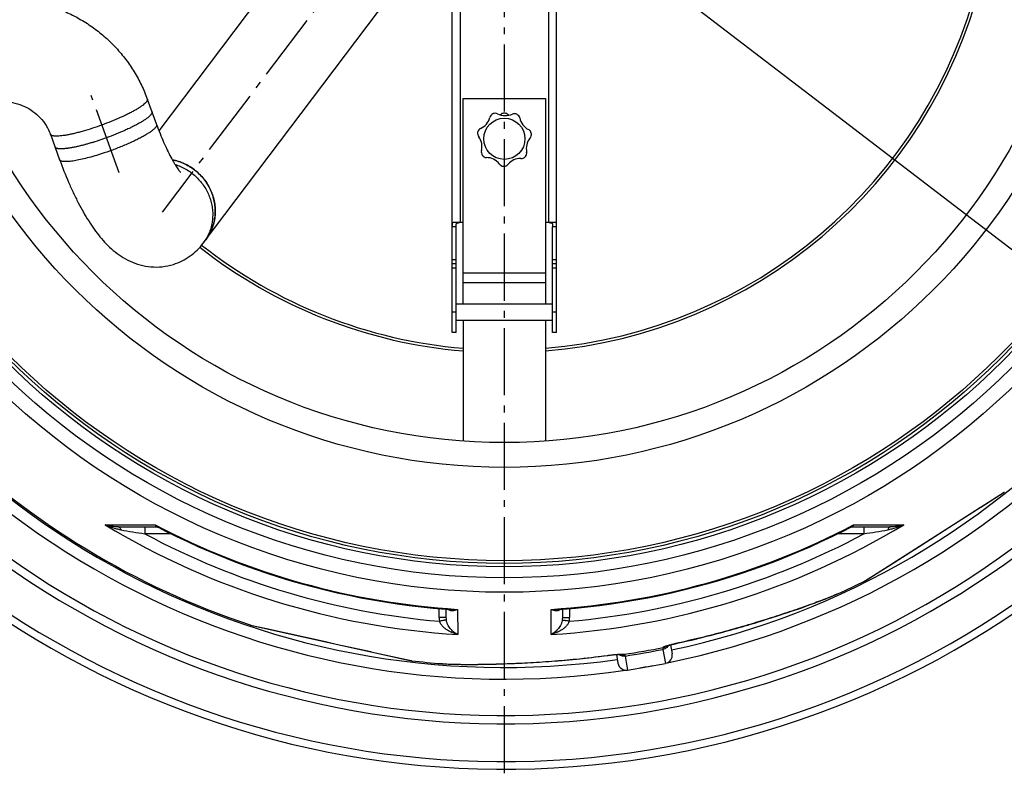
# Model space of a CAD drawing. Extents: x -1913 to 37449, y -8848 to 6615.
# Drawn here: x 8703 to 9418, y 1430 to 1978 of the extents above; entities that cross this region are included whole.
import ezdxf

# ---------------------------------------------------------------- set-up
doc = ezdxf.new("R2010")
doc.units = 0
doc.header["$LTSCALE"] = 5
doc.header["$MEASUREMENT"] = 0
doc.linetypes.add('AM_DIN_G_W050', pattern=[13.75, 9.75, -1.5, 1, -1.5])
doc.layers.get('0').update_dxf_attribs({"linetype": 'CONTINUOUS'})
doc.layers.get('DEFPOINTS').update_dxf_attribs({"linetype": 'CONTINUOUS'})
doc.layers.add('AM_5', color=3, linetype='CONTINUOUS', lineweight=25)
doc.layers.add('AM_7', color=4, linetype='AM_DIN_G_W050', lineweight=25)
doc.layers.add('BEZUGSACHSEN', color=7, linetype='CONTINUOUS')
doc.layers.add('RUNDUNGEN', color=7, linetype='CONTINUOUS')
doc.styles.add('ACISOTS', font='isocp.shx', dxfattribs={"height": 1, "bigfont": 'bigfont.shx'})
doc.styles.get("Standard").update_dxf_attribs({"font": 'SIMPLEX.SHX', "width": 0.8})
doc.dimstyles.new('AM_ISO$2', dxfattribs={"dimscale": 10, "dimtxt": 3.5, "dimasz": 3.5, "dimexe": 1, "dimexo": 1, "dimgap": 1.5, "dimtad": 1, "dimdsep": 46, "dimtxsty": 'Standard', "dimcen": 0, "dimclrd": 256, "dimclre": 256, "dimclrt": 140, "dimadec": 0, "dimazin": 2, "dimtp": 0.1, "dimtm": 0.1, "dimtfac": 0.71, "dimtdec": 3, "dimtmove": 0, "dimatfit": 3, "dimfxl": 1, "dimlwd": -1, "dimlwe": -1, "dimarcsym": 1})

# ---------------------------------------------------------------- blocks, each defined once
blk = doc.blocks.new('*D583')
at = {"layer": 'AM_5', "linetype": 'ByBlock', "transparency": 16777216}
for p, q in [((8354.88, 2093.38), (8119.42, 2093.38)), ((8267.8, 1806.91), (8175.83, 1773.43))]:
    blk.add_line(p, q, dxfattribs=at)
blk.add_arc((9054.88, 2093.38), 925.46, 182.167, 197.833, dxfattribs=at)
at = {"layer": 'AM_5', "transparency": 16777216}
for points in [[(8124.25, 2058.27), (8135.91, 2058.5), (8129.42, 2093.38)], [(8179.4, 1811.85), (8168.37, 1808.07), (8185.23, 1776.85)]]:
    blk.add_solid(points, dxfattribs=at)
at = {"layer": 'DEFPOINTS', "color": 0, "transparency": 16777216}
for p in [(8364.88, 2093.38), (9054.88, 2093.38), (8135.68, 1985.94), (8546.5, 1908.34), (8277.2, 1810.33)]:
    blk.add_point(p, dxfattribs=at)
at = {"layer": 'AM_5', "color": 140, "transparency": 16777216, "insert": (8175.48, 1938.32), "char_height": 35, "attachment_point": 5, "rotation": 280}
blk.add_mtext('20°', dxfattribs=at)
blk = doc.blocks.new('*S27581')
at = {"layer": 'AM_5'}
for p, q in [((1466.2, 169.64), (860.17, 634)), ((1975.14, 169.64), (1466.2, 169.64))]:
    blk.add_line(p, q, dxfattribs=at)
at = {"layer": 'AM_5', "linetype": 'Continuous'}
blk.add_trace([(862.98, 637.66), (857.37, 630.34), (832.39, 655.29)], dxfattribs=at)
at = {"layer": 'AM_5', "color": 2, "insert": (1501.2, 187.14), "char_height": 35, "attachment_point": 7, "style": 'ACISOTS'}
blk.add_mtext('high pressure cleaning', dxfattribs=at)

msp = doc.modelspace()

# ---------------------------------------------------------------- linework, layer by layer
at = {"color": 7, "linetype": 'Continuous'}
for p, q in [((9003.76, 2162.14), (8803.77, 1897.27)), ((8835.95, 1815.43), (9016.88, 2055.06)), ((8795.33, 1920.31), (8802.06, 1901.8)), ((9024.88, 1920.6), (9084.88, 1920.6)), ((9024.88, 1920.49), (9024.88, 1920.6)), ((9084.88, 1920.49), (9024.88, 1920.49)), ((9084.88, 1920.6), (9084.88, 1920.49)), ((8724.85, 1894.66), (8731.59, 1876.15)), ((8756.67, 1889.06), (8756.49, 1889)), ((9019.88, 1800.38), (9016.88, 1800.38)), ((9019.88, 1750.38), (9019.88, 1803.38)), ((9089.88, 1750.38), (9089.88, 1803.38)), ((9092.88, 1800.38), (9089.88, 1800.38)), ((9144.41, 1505.01), (9171.98, 1509.87))]:
    msp.add_line(p, q, dxfattribs=at)
at = {"color": 9, "linetype": 'Continuous'}
for p, q in [((9019.88, 1803.38), (9016.88, 1803.38)), ((9019.88, 1797.38), (9016.88, 1797.38)), ((9092.88, 1803.38), (9089.88, 1803.38)), ((9092.88, 1797.38), (9089.88, 1797.38)), ((9019.88, 1765.38), (9016.88, 1765.38)), ((9092.88, 1765.38), (9089.88, 1765.38))]:
    msp.add_line(p, q, dxfattribs=at)
at = {"color": 7, "linetype": 'Continuous'}
msp.add_lwpolyline([(9058.23, 1908.49), (9058.06, 1908.67), (9057.8, 1908.91), (9057.52, 1909.13), (9057.23, 1909.33), (9056.92, 1909.5), (9056.6, 1909.65), (9056.27, 1909.77), (9055.93, 1909.87), (9055.58, 1909.93), (9055.23, 1909.98), (9054.88, 1909.99), (9054.53, 1909.98), (9054.17, 1909.93), (9053.83, 1909.87), (9053.49, 1909.77), (9053.16, 1909.65), (9052.84, 1909.5), (9052.53, 1909.33), (9052.23, 1909.13), (9051.96, 1908.91), (9051.83, 1908.8)], dxfattribs=at)
at = {"color": 9, "linetype": 'Continuous'}
for radius in [510.83, 508.84, 441]:
    msp.add_circle((9054.88, 2093.38), radius, dxfattribs=at)
at = {"color": 7, "linetype": 'Continuous'}
for centre, radius in [((9054.88, 2093.38), 423), ((9054.88, 1891.38), 15)]:
    msp.add_circle(centre, radius, dxfattribs=at)
for centre, radius, start, end in [((9054.88, 2093.38), 660.5, 203.25477, 355.22331), ((9054.88, 2093.38), 627.48, 203.42627, 354.97132), ((9054.88, 2093.38), 595, 281.4879, 354.69611), ((9054.88, 2093.38), 355.61, 274.8394, 345.75032), ((9032.8, 1909.91), 12, 293.31731, 344.77211), ((9048.3, 1905.96), 4, 115.71292, 168.57351), ((9054.88, 1891.38), 20, 113.99406, 114.56697), ((9048.3, 1905.96), 4, 65.69014, 112.84811), ((9055.6, 1920.19), 12, 241.88874, 295.24372), ((9062.18, 1905.62), 4, 64.28435, 111.44232), ((9054.88, 1891.38), 20, 62.56549, 63.13839), ((9062.18, 1905.62), 4, 14.26156, 61.41954), ((9077.86, 1908.78), 12, 190.46017, 243.81515), ((9039.37, 1895.33), 4, 117.11871, 164.27668), ((9070.56, 1894.55), 4, 12.85578, 60.01375), ((9039.37, 1895.33), 4, 167.14149, 220.00208), ((9054.88, 1891.38), 20, 165.42263, 165.99554), ((9026.63, 1885.67), 12, 346.64606, 36.20068), ((9082.81, 1884.26), 12, 140.93177, 192.38657), ((9070.56, 1894.55), 4, 317.13037, 9.99097), ((9054.88, 1891.38), 20, 11.13692, 11.70982), ((8699.07, 2072.92), 192.67, 287.05696, 287.33666), ((9042.12, 1881.72), 4, 162.84466, 215.70525), ((9054.88, 1891.38), 20, 216.8512, 217.42411), ((9042.12, 1881.72), 4, 218.57006, 265.72803), ((9041.73, 1865.73), 12, 38.07463, 89.52943), ((9066.73, 1865.1), 12, 89.5032, 139.05783), ((9067.14, 1881.09), 4, 265.7018, 318.56239), ((9054.88, 1891.38), 20, 319.70835, 320.28125), ((9067.14, 1881.09), 4, 321.4272, 8.58518), ((9054.48, 1875.38), 4, 214.27323, 267.13382), ((9054.88, 1891.38), 20, 268.27978, 268.85268), ((9054.48, 1875.38), 4, 269.99863, 322.85922), ((9054.88, 2093.38), 595, 203.61353, 278.51155), ((8806.97, 1838.36), 37.8, 22.55771, 23.01267), ((8807.01, 1838.38), 37.76, 21.45442, 22.55766), ((8810.72, 1838.35), 33.95, 322.94606, 325.72085), ((9054.88, 2093.38), 355.61, 231.77179, 265.1606), ((9054.88, 2093.38), 585.5, 225.80422, 251.60977), ((9054.88, 2093.38), 585.5, 294.43398, 296.61054), ((9054.88, 2093.38), 585.5, 263.3902, 265.56532), ((9054.88, 2093.38), 595, 279.53563, 280.46243)]:
    msp.add_arc(centre, radius, start, end, dxfattribs=at)
at = {"color": 9, "linetype": 'Continuous'}
for centre, radius, start, end in [((9054.88, 2093.38), 654.97, 203.28235, 355.18284), ((9054.88, 2093.38), 621.44, 203.45968, 354.92227), ((9054.88, 2093.38), 586.48, 281.95429, 354.6189), ((9054.88, 2093.38), 357.59, 274.81248, 345.6715), ((9054.88, 2093.38), 586.48, 203.66603, 278.04571), ((9054.88, 2093.38), 357.59, 231.75855, 265.18752), ((8808.85, 1835.89), 33.96, 322.94721, 328.14531)]:
    msp.add_arc(centre, radius, start, end, dxfattribs=at)
at = {"color": 7, "linetype": 'Continuous'}
for points, knots in [([(8651.52, 1986.48), (8654.98, 1987.73), (8662.01, 1989.91), (8672.82, 1992.14), (8683.79, 1993.32), (8694.82, 1993.42), (8705.8, 1992.45), (8716.63, 1990.41), (8727.2, 1987.33), (8737.42, 1983.24), (8747.18, 1978.17), (8756.38, 1972.16), (8764.95, 1965.29), (8772.79, 1957.6), (8779.83, 1949.18), (8786, 1940.11), (8791.24, 1930.48), (8794.08, 1923.74), (8795.33, 1920.31)], [0, 0, 0, 0, 0.062711, 0.125412, 0.188098, 0.250761, 0.313394, 0.375993, 0.438553, 0.501073, 0.563551, 0.625989, 0.68839, 0.750756, 0.813094, 0.875409, 0.937708, 1, 1, 1, 1]), ([(8677.18, 1916), (8679.51, 1916.85), (8684.35, 1918.1), (8691.8, 1918.54), (8699.14, 1917.54), (8706.07, 1915.17), (8712.34, 1911.53), (8717.71, 1906.78), (8722, 1901.12), (8724.05, 1896.86), (8724.85, 1894.66)], [0, 0, 0, 0, 0.128769, 0.256973, 0.384133, 0.509914, 0.634185, 0.757047, 0.878818, 1, 1, 1, 1]), ([(8798.7, 1911.05), (8798.73, 1910.95), (8798.78, 1910.73), (8798.75, 1910.38), (8798.64, 1910), (8798.45, 1909.59), (8798.17, 1909.16), (8797.66, 1908.51), (8796.81, 1907.65), (8795.52, 1906.58), (8793.93, 1905.43), (8792.04, 1904.2), (8789.89, 1902.92), (8787.48, 1901.59), (8784.83, 1900.23), (8781.99, 1898.84), (8777.88, 1896.96), (8772.45, 1894.66), (8765.7, 1892.07), (8758.87, 1889.71), (8753.22, 1887.98), (8748.87, 1886.79), (8745.8, 1886.02), (8742.9, 1885.36), (8740.2, 1884.83), (8737.72, 1884.43), (8735.49, 1884.16), (8733.53, 1884.02), (8731.85, 1884.01), (8730.64, 1884.12), (8729.84, 1884.29), (8729.35, 1884.44), (8728.94, 1884.62), (8728.61, 1884.85), (8728.36, 1885.1), (8728.26, 1885.3), (8728.22, 1885.4)], [0, 0, 0, 0, 0.004136, 0.008577, 0.013566, 0.019274, 0.02581, 0.03324, 0.050909, 0.072399, 0.097653, 0.12652, 0.158783, 0.194173, 0.232384, 0.273073, 0.315869, 0.406188, 0.5, 0.593812, 0.684131, 0.726927, 0.767616, 0.805827, 0.841217, 0.87348, 0.902347, 0.927601, 0.949091, 0.96676, 0.97419, 0.980726, 0.986434, 0.991423, 0.995864, 1, 1, 1, 1]), ([(8802.06, 1901.8), (8802.87, 1899.58), (8804.52, 1895.25), (8807.11, 1889.03), (8809.73, 1883.29), (8812.3, 1878.18), (8814.4, 1874.4), (8815.98, 1871.81), (8817, 1870.24), (8817.89, 1868.96), (8818.61, 1868.01), (8819.09, 1867.42), (8819.34, 1867.14), (8819.41, 1867.07)], [0, 0, 0, 0, 0.181981, 0.356132, 0.519165, 0.667382, 0.796374, 0.851966, 0.900481, 0.940869, 0.971888, 0.992106, 1, 1, 1, 1]), ([(8755.59, 1888.72), (8753.8, 1888.17), (8750.33, 1887.16), (8745.32, 1885.89), (8740.78, 1884.92), (8737.33, 1884.36), (8734.89, 1884.11), (8733.33, 1884.02), (8731.96, 1884.01), (8730.79, 1884.1), (8729.83, 1884.27), (8729.16, 1884.51), (8728.75, 1884.74), (8728.51, 1884.94), (8728.33, 1885.15), (8728.25, 1885.32), (8728.22, 1885.4)], [0, 0, 0, 0, 0.198089, 0.381958, 0.54718, 0.689866, 0.751764, 0.806945, 0.855206, 0.896456, 0.930789, 0.958612, 0.970386, 0.980992, 0.990731, 1, 1, 1, 1]), ([(8731.59, 1876.15), (8733.59, 1870.65), (8736.77, 1862.59), (8741.44, 1852.22), (8745.03, 1844.94), (8748.74, 1838.07), (8752.59, 1831.63), (8756.59, 1825.64), (8760.83, 1820.05), (8765.42, 1814.86), (8770.5, 1810.06), (8776.24, 1805.74), (8782.78, 1802.1), (8790.09, 1799.42), (8798.02, 1798.01), (8806.23, 1798.1), (8811.65, 1799.22), (8814.28, 1800.05)], [0, 0, 0, 0, 0.141312, 0.209159, 0.274608, 0.337446, 0.397667, 0.455527, 0.511615, 0.566891, 0.622615, 0.680066, 0.740066, 0.802679, 0.86736, 0.933367, 1, 1, 1, 1]), ([(8813.46, 1876.11), (8815.01, 1875.81), (8818.09, 1874.99), (8822.52, 1873.22), (8826.71, 1870.92), (8831.89, 1867.2), (8837.44, 1861.42), (8841.42, 1854.49), (8843.48, 1848.54), (8844.45, 1843.95), (8844.83, 1839.31), (8844.6, 1834.68), (8843.77, 1830.15), (8842.36, 1825.78), (8840.39, 1821.65), (8838.73, 1819.11), (8837.81, 1817.89)], [0, 0, 0, 0, 0.063289, 0.126825, 0.190522, 0.254287, 0.381394, 0.507647, 0.5704, 0.632769, 0.694742, 0.756334, 0.817584, 0.878555, 0.939329, 1, 1, 1, 1]), ([(8841.77, 1853.14), (8841.16, 1854.59), (8839.74, 1857.41), (8836.25, 1862.67), (8830.7, 1868.41), (8823.94, 1872.66), (8818.06, 1875), (8815, 1875.81), (8813.46, 1876.11)], [0, 0, 0, 0, 0.124324, 0.249208, 0.499592, 0.750195, 0.875339, 1, 1, 1, 1]), ([(8838.77, 1819.23), (8839.57, 1820.4), (8841.02, 1822.84), (8842.72, 1826.76), (8843.93, 1830.87), (8844.63, 1835.11), (8844.81, 1839.43), (8844.47, 1843.76), (8843.6, 1848.05), (8842.69, 1850.83), (8842.16, 1852.19)], [0, 0, 0, 0, 0.123248, 0.246746, 0.370655, 0.495115, 0.620233, 0.746072, 0.872664, 1, 1, 1, 1]), ([(8814.28, 1800.05), (8816.47, 1800.73), (8820.72, 1802.44), (8826.56, 1805.98), (8831.7, 1810.33), (8834.63, 1813.68), (8835.95, 1815.43)], [0, 0, 0, 0, 0.254244, 0.506866, 0.756133, 1, 1, 1, 1])]:
    msp.add_open_spline(points, degree=3, knots=knots, dxfattribs=at)
at = {"color": 9, "linetype": 'Continuous'}
for points, knots in [([(8795.33, 1920.31), (8795.36, 1920.21), (8795.41, 1919.99), (8795.39, 1919.63), (8795.28, 1919.25), (8795.08, 1918.84), (8794.81, 1918.41), (8794.3, 1917.77), (8793.44, 1916.91), (8792.15, 1915.83), (8790.56, 1914.68), (8788.67, 1913.46), (8786.52, 1912.17), (8784.11, 1910.84), (8781.47, 1909.48), (8778.62, 1908.1), (8774.51, 1906.21), (8769.08, 1903.91), (8762.33, 1901.33), (8755.5, 1898.97), (8749.86, 1897.24), (8745.5, 1896.04), (8742.43, 1895.27), (8739.53, 1894.62), (8736.83, 1894.09), (8734.35, 1893.68), (8732.12, 1893.41), (8730.16, 1893.27), (8728.48, 1893.26), (8727.27, 1893.37), (8726.47, 1893.54), (8725.98, 1893.69), (8725.57, 1893.88), (8725.24, 1894.1), (8724.99, 1894.36), (8724.89, 1894.56), (8724.85, 1894.66)], [0, 0, 0, 0, 0.004136, 0.008577, 0.013566, 0.019274, 0.02581, 0.03324, 0.050909, 0.072399, 0.097653, 0.12652, 0.158783, 0.194173, 0.232384, 0.273073, 0.315869, 0.406188, 0.5, 0.593812, 0.684131, 0.726927, 0.767616, 0.805827, 0.841217, 0.87348, 0.902347, 0.927601, 0.949091, 0.96676, 0.97419, 0.980726, 0.986434, 0.991423, 0.995864, 1, 1, 1, 1]), ([(8802.06, 1901.8), (8802.11, 1901.68), (8802.15, 1901.42), (8802.1, 1900.99), (8801.93, 1900.53), (8801.64, 1900.04), (8801.25, 1899.52), (8800.74, 1898.96), (8800.12, 1898.37), (8799.1, 1897.49), (8797.56, 1896.34), (8795.39, 1894.93), (8792.85, 1893.43), (8789.97, 1891.87), (8786.79, 1890.27), (8783.34, 1888.65), (8779.69, 1887.04), (8774.54, 1884.9), (8767.94, 1882.39), (8762.55, 1880.59), (8759.86, 1879.74)], [0, 0, 0, 0, 0.007756, 0.01627, 0.026118, 0.037665, 0.05112, 0.066597, 0.084146, 0.10378, 0.149218, 0.202593, 0.263366, 0.330849, 0.404236, 0.482626, 0.565042, 0.650446, 0.82586, 1, 1, 1, 1]), ([(8759.86, 1879.74), (8758.02, 1879.17), (8754.45, 1878.11), (8749.28, 1876.77), (8744.58, 1875.75), (8741.01, 1875.15), (8738.48, 1874.87), (8736.87, 1874.77), (8735.45, 1874.75), (8734.24, 1874.84), (8733.24, 1875.01), (8732.55, 1875.24), (8732.13, 1875.48), (8731.89, 1875.68), (8731.7, 1875.9), (8731.62, 1876.07), (8731.59, 1876.15)], [0, 0, 0, 0, 0.197416, 0.381177, 0.546642, 0.689732, 0.751836, 0.807201, 0.855602, 0.896933, 0.931271, 0.95901, 0.970708, 0.981217, 0.990845, 1, 1, 1, 1]), ([(8815.47, 1872.67), (8816.84, 1872.25), (8819.55, 1871.25), (8823.42, 1869.3), (8827.05, 1866.94), (8831.52, 1863.29), (8836.3, 1857.86), (8839.75, 1851.52), (8841.59, 1846.13), (8842.5, 1841.98), (8842.92, 1837.78), (8842.85, 1833.59), (8842.29, 1829.45), (8841.25, 1825.42), (8839.73, 1821.57), (8838.42, 1819.14), (8837.69, 1817.97)], [0, 0, 0, 0, 0.063441, 0.127049, 0.190748, 0.25446, 0.381407, 0.507501, 0.570191, 0.632534, 0.694519, 0.756155, 0.817468, 0.878504, 0.939324, 1, 1, 1, 1])]:
    msp.add_open_spline(points, degree=3, knots=knots, dxfattribs=at)
at = {"layer": 'AM_7'}
for p, q in [((9054.88, 1429.88), (9054.88, 2756.88)), ((9035.49, 2141.94), (8806.08, 1838.1)), ((8774.97, 1866.6), (8754.53, 1922.76))]:
    msp.add_line(p, q, dxfattribs=at)
at = {"layer": 'BEZUGSACHSEN', "color": 7, "linetype": 'Continuous'}
for p, q in [((9016.88, 1750.38), (9016.88, 1803.38)), ((9092.88, 1750.38), (9092.88, 1803.38)), ((9019.88, 1771.38), (9089.88, 1771.38)), ((9019.88, 1759.38), (9089.88, 1759.38)), ((9019.88, 1750.38), (9016.88, 1750.38)), ((9092.88, 1750.38), (9089.88, 1750.38))]:
    msp.add_line(p, q, dxfattribs=at)
for radius in [521.32, 513.29]:
    msp.add_circle((9054.88, 2093.38), radius, dxfattribs=at)
at = {"layer": 'RUNDUNGEN', "color": 7, "linetype": 'Continuous'}
for p, q in [((9016.88, 1803.38), (9016.88, 2383.38)), ((9092.88, 1803.38), (9092.88, 2383.38)), ((9024.88, 1771.38), (9024.88, 1920.49)), ((9084.88, 1920.49), (9084.88, 1771.38)), ((9024.88, 1830.38), (9017.68, 1830.38)), ((9092.07, 1830.38), (9084.88, 1830.38)), ((9089.88, 1828.06), (9089.88, 1827.38)), ((9089.88, 1803.38), (9089.88, 1827.38)), ((9092.88, 1827.72), (9092.88, 1828.26)), ((9024.88, 1759.38), (9024.88, 1671.45)), ((9084.88, 1759.38), (9084.88, 1671.45)), ((9317.29, 1569.99), (9418.33, 1634.36)), ((8774.48, 1609.04), (8802.5, 1609.04)), ((8803.1, 1608.89), (8803.1, 1608.89)), ((9306.66, 1608.89), (9306.66, 1608.89)), ((9307.26, 1609.04), (9335.28, 1609.04)), ((9277.95, 1552.8), (9280.41, 1553.69)), ((9280.41, 1553.69), (9282.64, 1554.52)), ((9282.64, 1554.52), (9284.66, 1555.28)), ((9284.66, 1555.28), (9286.48, 1555.98)), ((9286.48, 1555.98), (9288.1, 1556.6)), ((9288.1, 1556.6), (9289.57, 1557.18)), ((9289.57, 1557.18), (9290.9, 1557.71)), ((9290.9, 1557.71), (9292.13, 1558.21)), ((9292.13, 1558.21), (9293.25, 1558.67)), ((9293.25, 1558.67), (9294.28, 1559.1)), ((9294.28, 1559.1), (9294.91, 1559.37)), ((9294.91, 1559.37), (9295.51, 1559.63)), ((9295.51, 1559.63), (9296.07, 1559.87)), ((9296.07, 1559.87), (9296.6, 1560.11)), ((9296.6, 1560.11), (9297.08, 1560.32)), ((9012.4, 1549.21), (9012.45, 1543.25)), ((9097.3, 1543.25), (9097.36, 1549.21)), ((9258.36, 1546.01), (9260.99, 1546.89)), ((9260.99, 1546.89), (9263.5, 1547.74)), ((9263.5, 1547.74), (9265.89, 1548.55)), ((9265.89, 1548.55), (9268.16, 1549.33)), ((9268.16, 1549.33), (9270.32, 1550.08)), ((9270.32, 1550.08), (9272.38, 1550.8)), ((9272.38, 1550.8), (9275.28, 1551.83)), ((9275.28, 1551.83), (9277.95, 1552.8)), ((9249.62, 1543.17), (9252.68, 1544.16)), ((9252.68, 1544.16), (9255.59, 1545.1)), ((9255.59, 1545.1), (9258.36, 1546.01)), ((8870.34, 1537.73), (8987.3, 1511.8)), ((9180.75, 1524.52), (9181.54, 1524.7)), ((9181.54, 1524.7), (9185.04, 1525.48)), ((9172.93, 1522.44), (9173.17, 1522.52)), ((9173.17, 1522.52), (9173.45, 1522.61)), ((9173.45, 1522.61), (9173.75, 1522.7)), ((9173.75, 1522.7), (9174.09, 1522.8)), ((9174.09, 1522.8), (9174.46, 1522.91)), ((9174.46, 1522.91), (9174.86, 1523.03)), ((9174.86, 1523.03), (9175.29, 1523.15)), ((9175.29, 1523.15), (9175.76, 1523.28)), ((9175.71, 1523.26), (9176.85, 1516.82)), ((9175.76, 1523.28), (9176.26, 1523.41)), ((9176.26, 1523.41), (9176.79, 1523.55)), ((9176.79, 1523.55), (9177.36, 1523.7)), ((9177.36, 1523.7), (9177.97, 1523.85)), ((9177.97, 1523.85), (9178.61, 1524.01)), ((9178.61, 1524.01), (9179.29, 1524.17)), ((9179.29, 1524.17), (9180, 1524.34)), ((9180, 1524.34), (9180.75, 1524.52)), ((9126.92, 1515.22), (9130.4, 1515.68)), ((9130.4, 1515.68), (9131.24, 1515.78)), ((9131.24, 1515.78), (9132.03, 1515.88)), ((9132.03, 1515.88), (9132.79, 1515.97)), ((9132.79, 1515.97), (9133.51, 1516.05)), ((9133.51, 1516.05), (9134.19, 1516.12)), ((9134.19, 1516.12), (9134.83, 1516.18)), ((9134.83, 1516.18), (9135.43, 1516.24)), ((9135.43, 1516.24), (9136, 1516.29)), ((9136, 1516.29), (9136.52, 1516.33)), ((9136.32, 1516.32), (9137.46, 1509.88)), ((9136.52, 1516.33), (9137.01, 1516.37)), ((9137.01, 1516.37), (9137.46, 1516.41)), ((9137.46, 1516.41), (9137.87, 1516.43)), ((9137.87, 1516.43), (9138.25, 1516.46)), ((9138.25, 1516.46), (9138.59, 1516.47)), ((9138.59, 1516.47), (9138.9, 1516.49)), ((9010.56, 1509.56), (9011.32, 1509.51)), ((9011.32, 1509.51), (9012.13, 1509.47)), ((9012.13, 1509.47), (9013.01, 1509.42)), ((9013.01, 1509.42), (9013.96, 1509.38)), ((9013.96, 1509.38), (9014.97, 1509.34)), ((9014.97, 1509.34), (9016.05, 1509.3)), ((9016.05, 1509.3), (9017.2, 1509.26)), ((9017.2, 1509.26), (9019.06, 1509.21)), ((9019.06, 1509.21), (9021.1, 1509.17)), ((9021.1, 1509.17), (9023.32, 1509.14)), ((9023.32, 1509.14), (9025.76, 1509.12)), ((9025.76, 1509.12), (9028.43, 1509.1)), ((9028.43, 1509.1), (9031.36, 1509.1)), ((9031.36, 1509.1), (9033.46, 1509.11)), ((9033.46, 1509.11), (9035.7, 1509.13)), ((9035.7, 1509.13), (9038.08, 1509.16)), ((9038.08, 1509.16), (9040.59, 1509.2)), ((9040.59, 1509.2), (9043.25, 1509.24)), ((9043.25, 1509.24), (9046.05, 1509.3)), ((9046.05, 1509.3), (9048.99, 1509.38)), ((9048.99, 1509.38), (9052.07, 1509.47)), ((9052.07, 1509.47), (9055.29, 1509.57)), ((9055.29, 1509.57), (9058.66, 1509.7))]:
    msp.add_line(p, q, dxfattribs=at)
at = {"layer": 'RUNDUNGEN', "color": 9, "linetype": 'Continuous'}
for p, q in [((9022.88, 1830.38), (9022.88, 2356.38)), ((9086.88, 2356.38), (9086.88, 1830.38)), ((9019.88, 1827.38), (9016.88, 1827.38)), ((9092.88, 1827.38), (9089.88, 1827.38)), ((9084.88, 1793.62), (9024.88, 1793.62)), ((9084.88, 1786.62), (9024.88, 1786.62)), ((9401.2, 1623.46), (9418.14, 1634.25)), ((9418.14, 1634.25), (9418.5, 1634.47)), ((9371.18, 1604.33), (9401.09, 1623.39)), ((9401.09, 1623.39), (9401.2, 1623.46)), ((8764.59, 1610.57), (8801.07, 1610.53)), ((9308.69, 1610.53), (9345.17, 1610.57)), ((8793.48, 1609.04), (8793.48, 1604.08)), ((8812.65, 1604.08), (8793.48, 1604.08)), ((9316.28, 1604.08), (9297.11, 1604.08)), ((9316.28, 1609.04), (9316.28, 1604.08)), ((9364.43, 1600.03), (9371.18, 1604.33)), ((9335.54, 1581.62), (9364.4, 1600.01)), ((9364.4, 1600.01), (9364.43, 1600.03)), ((9317.44, 1570.09), (9335.54, 1581.62)), ((9317.12, 1569.89), (9317.29, 1570)), ((9317.29, 1570), (9317.44, 1570.09)), ((9007.45, 1543.25), (9007.4, 1549.64)), ((9020.8, 1549.14), (9020.96, 1530.86)), ((9088.8, 1530.86), (9088.96, 1549.14)), ((9102.36, 1549.64), (9102.3, 1543.25)), ((9010.32, 1540.98), (9010.11, 1540.94)), ((9099.43, 1540.98), (9099.65, 1540.94)), ((8870.14, 1537.79), (8870.34, 1537.74)), ((8870.34, 1537.74), (8870.45, 1537.72)), ((8870.45, 1537.72), (8881.85, 1535.19)), ((8881.85, 1535.19), (8881.87, 1535.18)), ((8881.87, 1535.18), (8924.92, 1525.64)), ((8924.92, 1525.64), (8932.73, 1523.91)), ((9182.15, 1524.86), (9182.13, 1524.85)), ((8932.73, 1523.91), (8957.77, 1518.36)), ((8957.77, 1518.36), (8957.87, 1518.34)), ((8957.87, 1518.34), (8987.19, 1511.84)), ((9170.19, 1520.05), (9171.98, 1509.87)), ((8987.19, 1511.84), (8987.49, 1511.77)), ((8987.49, 1511.77), (8987.5, 1511.77)), ((9129.73, 1515.61), (9129.75, 1515.62)), ((9142.61, 1515.19), (9144.41, 1505.01))]:
    msp.add_line(p, q, dxfattribs=at)
at = {"layer": 'RUNDUNGEN', "color": 7, "linetype": 'Continuous'}
for points in [[(9017.68, 1830.38), (9017.57, 1830.37), (9017.46, 1830.35), (9017.37, 1830.31), (9017.29, 1830.26), (9017.21, 1830.2), (9017.15, 1830.12), (9017.1, 1830.03), (9017.05, 1829.93), (9017.01, 1829.81), (9016.98, 1829.69), (9016.95, 1829.54), (9016.93, 1829.39), (9016.91, 1829.23), (9016.9, 1829.05), (9016.89, 1828.86), (9016.89, 1828.67), (9016.88, 1828.47), (9016.88, 1828.26), (9016.88, 1828.04)], [(9019.88, 1803.38), (9019.88, 1828.06), (9019.88, 1828.28), (9019.89, 1828.5), (9019.89, 1828.7), (9019.91, 1828.89), (9019.92, 1829.07), (9019.95, 1829.24), (9019.98, 1829.4), (9020.02, 1829.54), (9020.07, 1829.67), (9020.13, 1829.78), (9020.2, 1829.89), (9020.28, 1829.98), (9020.37, 1830.05), (9020.47, 1830.12), (9020.59, 1830.18), (9020.72, 1830.23), (9020.86, 1830.28), (9021.02, 1830.31), (9021.19, 1830.33), (9021.37, 1830.35), (9021.56, 1830.36), (9021.76, 1830.37), (9021.97, 1830.38), (9022.19, 1830.38)], [(9087.56, 1830.38), (9087.78, 1830.38), (9087.99, 1830.37), (9088.2, 1830.36), (9088.39, 1830.35), (9088.57, 1830.33), (9088.74, 1830.31), (9088.9, 1830.28), (9089.04, 1830.23), (9089.17, 1830.18), (9089.29, 1830.12), (9089.39, 1830.05), (9089.48, 1829.98), (9089.56, 1829.89), (9089.63, 1829.78), (9089.68, 1829.67), (9089.73, 1829.54), (9089.78, 1829.4), (9089.81, 1829.24), (9089.83, 1829.07), (9089.85, 1828.89), (9089.86, 1828.7), (9089.87, 1828.5), (9089.88, 1828.28), (9089.88, 1828.06)], [(9092.88, 1828.26), (9092.88, 1828.47), (9092.87, 1828.67), (9092.87, 1828.86), (9092.86, 1829.05), (9092.84, 1829.23), (9092.83, 1829.39), (9092.81, 1829.54), (9092.78, 1829.69), (9092.75, 1829.81), (9092.71, 1829.93), (9092.66, 1830.03), (9092.61, 1830.12), (9092.54, 1830.2), (9092.47, 1830.26), (9092.39, 1830.31), (9092.29, 1830.35), (9092.19, 1830.37), (9092.07, 1830.38)], [(8802.5, 1609.04), (8802.57, 1609.03), (8802.68, 1609.02), (8802.79, 1609), (8802.91, 1608.97), (8803.02, 1608.92), (8803.1, 1608.89)], [(8803.1, 1608.89), (8808.58, 1606.09), (8816.52, 1602.17), (8824.53, 1598.38), (8832.59, 1594.71), (8840.72, 1591.18), (8848.9, 1587.78), (8857.14, 1584.52), (8865.42, 1581.38), (8873.76, 1578.38), (8882.14, 1575.52), (8890.57, 1572.79), (8899.05, 1570.2), (8907.56, 1567.75), (8916.11, 1565.44), (8924.7, 1563.26), (8933.32, 1561.22), (8941.97, 1559.33), (8950.66, 1557.57), (8959.37, 1555.95), (8968.1, 1554.48), (8976.86, 1553.14), (8985.64, 1551.95), (8994.44, 1550.9), (9003.25, 1550), (9012.08, 1549.23), (9016.24, 1548.92)], [(9093.52, 1548.92), (9097.67, 1549.23), (9106.49, 1550), (9115.3, 1550.9), (9124.1, 1551.95), (9132.88, 1553.14), (9141.64, 1554.48), (9150.37, 1555.95), (9159.09, 1557.57), (9167.77, 1559.32), (9176.42, 1561.22), (9185.05, 1563.26), (9193.63, 1565.43), (9202.19, 1567.75), (9210.7, 1570.2), (9219.17, 1572.79), (9227.6, 1575.52), (9235.98, 1578.38), (9244.32, 1581.38), (9252.61, 1584.51), (9260.84, 1587.78), (9269.03, 1591.18), (9277.15, 1594.71), (9285.22, 1598.37), (9293.22, 1602.16), (9301.17, 1606.08), (9306.66, 1608.89)], [(9306.66, 1608.89), (9306.73, 1608.92), (9306.85, 1608.97), (9306.96, 1609), (9307.08, 1609.02), (9307.19, 1609.03), (9307.26, 1609.04)], [(9185.04, 1525.48), (9188.03, 1526.16), (9190.94, 1526.83), (9193.79, 1527.51), (9196.57, 1528.18), (9199.29, 1528.85), (9201.95, 1529.52), (9204.55, 1530.18), (9207.09, 1530.83), (9209.58, 1531.49), (9212.02, 1532.13), (9214.4, 1532.78), (9216.74, 1533.41), (9219.03, 1534.04), (9221.28, 1534.67), (9223.48, 1535.29), (9225.63, 1535.91), (9227.74, 1536.51), (9229.8, 1537.11), (9231.82, 1537.71), (9233.8, 1538.29), (9235.73, 1538.87), (9237.61, 1539.44), (9239.46, 1540), (9241.26, 1540.55), (9243.01, 1541.1), (9244.73, 1541.63), (9246.4, 1542.15), (9249.62, 1543.17)], [(9172, 1522.11), (9172, 1522.11), (9172, 1522.11), (9172.01, 1522.11), (9172.03, 1522.12), (9172.05, 1522.13), (9172.08, 1522.14), (9172.12, 1522.16), (9172.17, 1522.18), (9172.23, 1522.2), (9172.29, 1522.22), (9172.36, 1522.25), (9172.44, 1522.28), (9172.52, 1522.3), (9172.61, 1522.34), (9172.71, 1522.37), (9172.81, 1522.41), (9172.93, 1522.44)], [(9058.66, 1509.7), (9060.41, 1509.76), (9062.2, 1509.84), (9064.04, 1509.92), (9065.91, 1510.01), (9067.84, 1510.1), (9069.81, 1510.2), (9071.82, 1510.3), (9073.88, 1510.42), (9075.98, 1510.54), (9078.13, 1510.67), (9080.32, 1510.81), (9082.55, 1510.95), (9084.82, 1511.11), (9087.14, 1511.27), (9089.5, 1511.45), (9091.9, 1511.63), (9094.34, 1511.83), (9096.82, 1512.03), (9099.35, 1512.25), (9101.92, 1512.48), (9104.53, 1512.73), (9107.18, 1512.98), (9109.87, 1513.26), (9112.61, 1513.54), (9115.39, 1513.84), (9118.21, 1514.16), (9121.07, 1514.5), (9123.97, 1514.85), (9126.92, 1515.22)], [(9138.9, 1516.49), (9139.17, 1516.5), (9139.29, 1516.5), (9139.41, 1516.5), (9139.52, 1516.51), (9139.62, 1516.51), (9139.71, 1516.51), (9139.8, 1516.51), (9139.88, 1516.51), (9139.95, 1516.51), (9140.01, 1516.51), (9140.06, 1516.51), (9140.11, 1516.51), (9140.14, 1516.5), (9140.17, 1516.5), (9140.19, 1516.5), (9140.2, 1516.5)], [(9009.6, 1509.63), (9009.85, 1509.61), (9010.56, 1509.56)]]:
    msp.add_lwpolyline(points, dxfattribs=at)
at = {"layer": 'RUNDUNGEN', "color": 9, "linetype": 'Continuous'}
msp.add_circle((9054.88, 2093.38), 531.82, dxfattribs=at)
for centre, radius, start, end in [((9054.88, 2092.12), 562.28, 238.91712, 266.54176), ((9054.88, 2095.06), 546.98, 242.35341, 266.4278), ((9054.88, 2092.12), 562.28, 273.45824, 301.08288), ((9054.88, 2095.06), 546.98, 273.5722, 297.64659), ((9305.01, 4770.21), 3207.18, 260.50818, 260.82236), ((9054.88, 2092.06), 553.58, 241.8226, 265.11436), ((9054.88, 2092.06), 553.58, 274.88564, 298.1774), ((8787.02, 4878.06), 3316.48, 279.18282, 279.48664), ((9022.63, 1543.38), 15.17, 180.50661, 191.00905), ((9103.58, 1049.03), 500.71, 100.75822, 101.03544), ((9023.01, 1543.34), 10.56, 180.50104, 190.59924), ((9086.74, 1543.34), 10.56, 349.40094, 359.4989), ((9006.17, 1048.98), 500.76, 78.96459, 79.24178), ((9087.13, 1543.38), 15.17, 348.9912, 359.49315), ((9079.15, 1955.71), 443.7, 278.15256, 281.84744), ((9063.94, 2042), 532.66, 278.49391, 281.50609), ((9168.93, 1527.19), 6.04, 281.04965, 301.20173), ((9169.17, 1527.19), 5.83, 280.66216, 300.21593), ((9168.94, 1527.17), 6.03, 301.20874, 305.76455), ((9141.35, 1522.31), 6.03, 254.23363, 258.77293), ((9141.13, 1522.24), 5.83, 259.78407, 279.33784), ((9141.35, 1522.32), 6.03, 258.77347, 259.63986), ((9141.35, 1522.33), 6.04, 259.64582, 278.94985)]:
    msp.add_arc(centre, radius, start, end, dxfattribs=at)
at = {"layer": 'RUNDUNGEN', "color": 7, "linetype": 'Continuous'}
for centre, radius, start, end in [((9316.22, 1571.68), 2, 296.60812, 302.5), ((8870.78, 1539.68), 2, 251.60812, 257.5), ((8987.73, 1513.76), 2, 257.5, 262.90051), ((9170.94, 1515.78), 6, 280, 10), ((9143.37, 1510.92), 6, 190, 280)]:
    msp.add_arc(centre, radius, start, end, dxfattribs=at)
at = {"layer": 'RUNDUNGEN', "color": 9, "linetype": 'Continuous'}
for points, knots in [([(8776.12, 1606.93), (8775.11, 1607.1), (8773.11, 1607.52), (8769.22, 1608.62), (8766.4, 1609.72), (8764.59, 1610.57)], [0, 0, 0, 0, 0.253238, 0.504245, 1, 1, 1, 1]), ([(8774.48, 1609.04), (8772.76, 1609.04), (8769.41, 1609.32), (8766.14, 1610.08), (8764.59, 1610.57)], [0, 0, 0, 0, 0.512194, 1, 1, 1, 1]), ([(8801.07, 1610.53), (8801.13, 1610.31), (8801.27, 1609.92), (8801.59, 1609.43), (8802.01, 1609.1), (8802.34, 1609.04), (8802.5, 1609.04)], [0, 0, 0, 0, 0.304469, 0.559574, 0.781682, 1, 1, 1, 1]), ([(8801.07, 1610.53), (8801.36, 1610.19), (8801.99, 1609.57), (8802.72, 1609.09), (8803.1, 1608.89)], [0, 0, 0, 0, 0.513025, 1, 1, 1, 1]), ([(9306.66, 1608.89), (9307.04, 1609.09), (9307.77, 1609.57), (9308.39, 1610.19), (9308.69, 1610.53)], [0, 0, 0, 0, 0.486975, 1, 1, 1, 1]), ([(9307.26, 1609.04), (9307.42, 1609.04), (9307.75, 1609.1), (9308.17, 1609.43), (9308.49, 1609.92), (9308.63, 1610.31), (9308.69, 1610.53)], [0, 0, 0, 0, 0.218318, 0.440426, 0.695531, 1, 1, 1, 1]), ([(9345.17, 1610.57), (9343.35, 1609.72), (9340.53, 1608.62), (9336.64, 1607.52), (9334.64, 1607.1), (9333.64, 1606.93)], [0, 0, 0, 0, 0.495755, 0.746762, 1, 1, 1, 1]), ([(9345.17, 1610.57), (9343.62, 1610.08), (9340.34, 1609.32), (9336.99, 1609.04), (9335.28, 1609.04)], [0, 0, 0, 0, 0.487806, 1, 1, 1, 1]), ([(8774.48, 1609.04), (8774.56, 1609.04), (8774.73, 1609.01), (8774.97, 1608.9), (8775.2, 1608.72), (8775.51, 1608.37), (8775.85, 1607.77), (8776.04, 1607.23), (8776.12, 1606.93)], [0, 0, 0, 0, 0.085698, 0.177254, 0.279244, 0.394514, 0.668772, 1, 1, 1, 1]), ([(9335.28, 1609.04), (9335.2, 1609.04), (9335.03, 1609.01), (9334.79, 1608.9), (9334.56, 1608.72), (9334.25, 1608.37), (9333.91, 1607.77), (9333.72, 1607.23), (9333.64, 1606.93)], [0, 0, 0, 0, 0.085698, 0.177254, 0.279244, 0.394514, 0.668772, 1, 1, 1, 1]), ([(9297.08, 1560.32), (9296.01, 1559.84), (9293.56, 1558.79), (9289.45, 1557.13), (9284.52, 1555.23), (9278.86, 1553.13), (9272.54, 1550.86), (9263.1, 1547.59), (9250.32, 1543.36), (9234.15, 1538.36), (9217.19, 1533.49), (9199.8, 1528.92), (9188.05, 1526.16), (9182.15, 1524.86)], [0, 0, 0, 0, 0.029279, 0.06631, 0.110435, 0.1609, 0.216897, 0.277595, 0.409893, 0.551994, 0.699435, 0.849292, 1, 1, 1, 1]), ([(9014.22, 1549.07), (9014.44, 1548.91), (9014.92, 1548.64), (9015.96, 1548.29), (9017.37, 1548.18), (9019.1, 1548.47), (9020.23, 1548.88), (9020.8, 1549.14)], [0, 0, 0, 0, 0.120219, 0.238081, 0.476364, 0.728401, 1, 1, 1, 1]), ([(9016.24, 1548.92), (9016.61, 1548.9), (9018.14, 1548.84), (9019.66, 1548.96), (9020.8, 1549.14)], [0, 0, 0, 0, 0.246211, 1, 1, 1, 1]), ([(9088.96, 1549.14), (9089.53, 1548.88), (9090.66, 1548.47), (9092.39, 1548.18), (9093.8, 1548.29), (9094.83, 1548.64), (9095.31, 1548.91), (9095.54, 1549.07)], [0, 0, 0, 0, 0.271599, 0.523636, 0.76192, 0.879782, 1, 1, 1, 1]), ([(9088.96, 1549.14), (9089.34, 1549.08), (9090.85, 1548.88), (9092.38, 1548.84), (9093.52, 1548.92)], [0, 0, 0, 0, 0.254285, 1, 1, 1, 1]), ([(9012.45, 1543.25), (9012.45, 1543.25), (9012.45, 1543.25), (9012.44, 1543.25), (9012.42, 1543.25), (9012.39, 1543.26), (9012.35, 1543.26), (9012.3, 1543.26), (9012.23, 1543.26), (9012.16, 1543.26), (9012.03, 1543.26), (9011.85, 1543.27), (9011.6, 1543.27), (9011.31, 1543.27), (9010.98, 1543.27), (9010.61, 1543.27), (9010.07, 1543.27), (9009.34, 1543.26), (9008.42, 1543.26), (9007.78, 1543.25), (9007.45, 1543.25)], [0, 0, 0, 0, 0.00037, 0.001298, 0.004933, 0.010955, 0.019355, 0.030115, 0.043209, 0.058608, 0.076273, 0.118229, 0.168676, 0.227127, 0.29302, 0.365721, 0.44453, 0.617385, 0.804943, 1, 1, 1, 1]), ([(9020.96, 1530.86), (9019.66, 1531.15), (9017.06, 1531.96), (9014, 1533.53), (9011.71, 1535.18), (9010.1, 1536.66), (9008.68, 1538.41), (9007.98, 1539.76), (9007.73, 1540.49)], [0, 0, 0, 0, 0.23554, 0.478993, 0.604572, 0.733161, 0.865114, 1, 1, 1, 1]), ([(9012.63, 1541.4), (9012.61, 1541.4), (9012.54, 1541.39), (9012.41, 1541.37), (9012.2, 1541.33), (9011.94, 1541.28), (9011.61, 1541.22), (9011.06, 1541.12), (9010.63, 1541.04), (9010.32, 1540.98)], [0, 0, 0, 0, 0.028466, 0.0872, 0.175384, 0.291753, 0.434632, 0.601962, 1, 1, 1, 1]), ([(9020.96, 1530.86), (9020.09, 1531.25), (9018.36, 1532.29), (9015.99, 1534.49), (9014.27, 1536.92), (9013.16, 1539.31), (9012.77, 1540.68), (9012.63, 1541.4)], [0, 0, 0, 0, 0.204974, 0.433457, 0.694234, 0.84104, 1, 1, 1, 1]), ([(9097.12, 1541.4), (9096.99, 1540.68), (9096.59, 1539.31), (9095.49, 1536.92), (9093.77, 1534.49), (9091.4, 1532.29), (9089.66, 1531.25), (9088.8, 1530.86)], [0, 0, 0, 0, 0.15896, 0.305766, 0.566543, 0.795026, 1, 1, 1, 1]), ([(9102.03, 1540.49), (9101.78, 1539.76), (9101.07, 1538.41), (9099.66, 1536.66), (9098.05, 1535.18), (9095.76, 1533.53), (9092.7, 1531.96), (9090.1, 1531.15), (9088.8, 1530.86)], [0, 0, 0, 0, 0.134886, 0.266839, 0.395428, 0.521007, 0.76446, 1, 1, 1, 1]), ([(9097.12, 1541.4), (9097.15, 1541.4), (9097.21, 1541.39), (9097.35, 1541.37), (9097.55, 1541.33), (9097.82, 1541.28), (9098.15, 1541.22), (9098.69, 1541.12), (9099.13, 1541.04), (9099.43, 1540.98)], [0, 0, 0, 0, 0.028466, 0.0872, 0.175384, 0.291753, 0.434632, 0.601962, 1, 1, 1, 1]), ([(9097.3, 1543.25), (9097.3, 1543.25), (9097.31, 1543.25), (9097.31, 1543.25), (9097.33, 1543.25), (9097.36, 1543.26), (9097.4, 1543.26), (9097.46, 1543.26), (9097.52, 1543.26), (9097.6, 1543.26), (9097.73, 1543.26), (9097.91, 1543.27), (9098.16, 1543.27), (9098.45, 1543.27), (9098.78, 1543.27), (9099.14, 1543.27), (9099.68, 1543.27), (9100.42, 1543.26), (9101.34, 1543.26), (9101.98, 1543.25), (9102.3, 1543.25)], [0, 0, 0, 0, 0.00037, 0.001298, 0.004933, 0.010955, 0.019355, 0.030115, 0.043209, 0.058608, 0.076273, 0.118229, 0.168676, 0.227127, 0.29302, 0.365721, 0.44453, 0.617385, 0.804943, 1, 1, 1, 1]), ([(9182.13, 1524.85), (9181.15, 1524.64), (9179.25, 1524.2), (9176.56, 1523.53), (9174.19, 1522.89), (9172.75, 1522.45), (9172.11, 1522.24)], [0, 0, 0, 0, 0.289495, 0.563561, 0.805348, 1, 1, 1, 1]), ([(9182.13, 1524.83), (9182.14, 1524.83), (9182.14, 1524.84), (9182.14, 1524.85), (9182.15, 1524.86)], [0, 0, 0, 0, 0.34851, 1, 1, 1, 1]), ([(9170.25, 1521.46), (9170.22, 1521.44), (9170.18, 1521.42), (9170.13, 1521.37), (9170.09, 1521.31), (9170.09, 1521.27), (9170.09, 1521.26)], [0, 0, 0, 0, 0.316543, 0.579449, 0.800362, 1, 1, 1, 1]), ([(9170.09, 1521.26), (9170.09, 1521.1), (9170.12, 1520.69), (9170.16, 1520.29), (9170.19, 1520.05)], [0, 0, 0, 0, 0.39975, 1, 1, 1, 1]), ([(9174.38, 1522.89), (9174.16, 1522.52), (9173.63, 1521.83), (9172.63, 1520.99), (9171.47, 1520.37), (9170.62, 1520.12), (9170.19, 1520.05)], [0, 0, 0, 0, 0.246802, 0.496158, 0.747527, 1, 1, 1, 1]), ([(9172.11, 1522.24), (9171.89, 1522.16), (9171.49, 1522.02), (9170.95, 1521.82), (9170.55, 1521.64), (9170.33, 1521.52), (9170.25, 1521.46)], [0, 0, 0, 0, 0.346508, 0.63032, 0.848583, 1, 1, 1, 1]), ([(9009.6, 1509.63), (9010.77, 1509.54), (9013.43, 1509.39), (9017.86, 1509.24), (9023.14, 1509.14), (9029.19, 1509.1), (9035.9, 1509.14), (9045.89, 1509.29), (9059.34, 1509.69), (9076.25, 1510.52), (9093.85, 1511.74), (9111.75, 1513.4), (9123.74, 1514.82), (9129.73, 1515.61)], [0, 0, 0, 0, 0.029278, 0.066308, 0.110432, 0.160897, 0.216893, 0.277591, 0.40989, 0.551991, 0.699433, 0.849291, 1, 1, 1, 1]), ([(9129.73, 1515.61), (9129.74, 1515.61), (9129.74, 1515.6), (9129.75, 1515.59), (9129.75, 1515.59)], [0, 0, 0, 0, 0.65149, 1, 1, 1, 1]), ([(9129.75, 1515.62), (9130.74, 1515.75), (9132.67, 1515.99), (9135.44, 1516.28), (9137.88, 1516.49), (9139.39, 1516.57), (9140.06, 1516.59)], [0, 0, 0, 0, 0.289495, 0.563561, 0.805348, 1, 1, 1, 1]), ([(9142.61, 1515.19), (9142.18, 1515.11), (9141.3, 1515.05), (9140, 1515.23), (9138.77, 1515.68), (9138.03, 1516.15), (9137.7, 1516.42)], [0, 0, 0, 0, 0.252473, 0.503842, 0.753198, 1, 1, 1, 1]), ([(9140.06, 1516.59), (9140.29, 1516.59), (9140.72, 1516.6), (9141.29, 1516.59), (9141.73, 1516.56), (9141.98, 1516.52), (9142.07, 1516.49)], [0, 0, 0, 0, 0.346509, 0.63032, 0.848583, 1, 1, 1, 1]), ([(9142.07, 1516.49), (9142.1, 1516.49), (9142.15, 1516.47), (9142.22, 1516.44), (9142.27, 1516.41), (9142.29, 1516.37), (9142.29, 1516.36)], [0, 0, 0, 0, 0.316541, 0.579446, 0.800362, 1, 1, 1, 1]), ([(9142.29, 1516.36), (9142.35, 1516.2), (9142.46, 1515.81), (9142.56, 1515.42), (9142.61, 1515.19)], [0, 0, 0, 0, 0.39975, 1, 1, 1, 1])]:
    msp.add_open_spline(points, degree=3, knots=knots, dxfattribs=at)

# ---------------------------------------------------------------- block references
at = {"layer": 'AM_5'}
msp.add_blockref('*S27581', (8233.2, 1429.88), dxfattribs=at)

# ---------------------------------------------------------------- dimensions: what is measured, and where the dimension line sits
dim = msp.add_angular_dim_2l(base=(8135.68, 1985.94), line1=((9054.88, 2093.38), (8364.88, 2093.38)), line2=((8277.2, 1810.33), (8546.5, 1908.34)), dimstyle='AM_ISO$2', override={"dimdec": 0}, dxfattribs=at)
dim.commit()
dim.dimension.update_dxf_attribs({"geometry": '*D583', "text_midpoint": (8175.48, 1938.32)})

doc.saveas('drawing.dxf')
